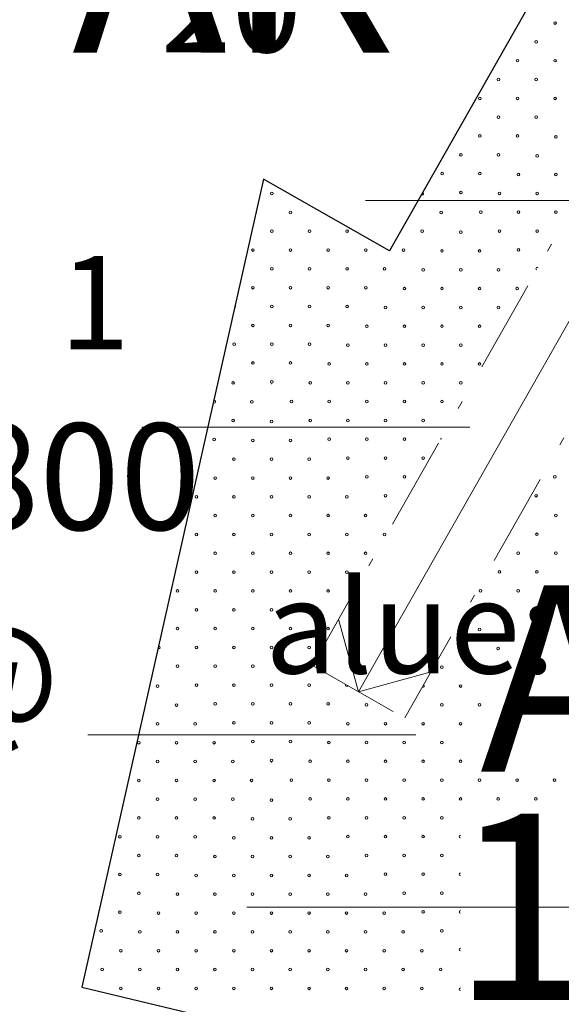
# Model space of a CAD drawing. Units: inches. Extents: x 51192 to 52934, y 19583 to 20484.
# Drawn here: x 51721 to 51741, y 19940 to 19977 of the extents above; entities that cross this region are included whole.
import ezdxf
from ezdxf.enums import TextEntityAlignment as Align

# ---------------------------------------------------------------- set-up
doc = ezdxf.new("R2010")
doc.units = ezdxf.units.IN
doc.header["$MEASUREMENT"] = 0
doc.linetypes.add('K10040', pattern=[10.3, 3.5, -1.5, 0.3, -1.5, 3.5])
for name, color, linetype in [('LEVEL_11', 254, 'CONTINUOUS'), ('LEVEL_13', 254, 'CONTINUOUS'), ('LEVEL_14', 254, 'CONTINUOUS'), ('LEVEL_16', 254, 'CONTINUOUS'), ('LEVEL_17', 254, 'CONTINUOUS'), ('LEVEL_31', 254, 'CONTINUOUS'), ('LEVEL_5', 254, 'CONTINUOUS'), ('LEVEL_50', 254, 'CONTINUOUS'), ('LEVEL_50__CONSTRUCTION_', 254, 'CONTINUOUS'), ('LEVEL_56', 254, 'CONTINUOUS'), ('LEVEL_6', 254, 'CONTINUOUS'), ('LEVEL_7', 254, 'CONTINUOUS')]:
    doc.layers.add(name, color=color, linetype=linetype)
doc.styles.add('STYLE-FONT80', font='font80.shx')
doc.styles.add('STYLE-STELLA1', font='stella1.shx')
doc.linetypes.add('K10271', pattern='A,3.5,-1.5,0.4,-1.5,3.5,[30,dgnlstyle-KAAVA.shx,S=0.016,R=0,X=0,Y=0]', length=10.4)
doc.linetypes.add('K10430', pattern='A,-5,[22,dgnlstyle-KAAVA.shx,S=0.024,R=0,X=0,Y=0],-5', length=10)

msp = doc.modelspace()

# ---------------------------------------------------------------- linework, layer by layer
at = {"layer": 'LEVEL_13', "color": 213, "linetype": 'K10271', "lineweight": 13}
for p, q in [((51734.929, 19968.351), (51741.351, 19979.654)), ((51723.365, 19940.697), (51730.188, 19971.045)), ((51730.188, 19971.045), (51734.929, 19968.351)), ((51733.598, 19938.242), (51723.365, 19940.697))]:
    msp.add_line(p, q, dxfattribs=at)
at = {"layer": 'LEVEL_14', "color": 45, "linetype": 'K10040', "lineweight": 13}
for p, q in [((51746.846, 19978.862), (51732.025, 19952.778)), ((51735.503, 19950.802), (51750.311, 19976.863)), ((51732.025, 19952.778), (51735.503, 19950.802))]:
    msp.add_line(p, q, dxfattribs=at)
at = {"layer": 'LEVEL_17', "color": 53, "linetype": 'Continuous', "lineweight": 13}
for q in [(51748.572, 19977.851), (51733.013, 19954.517), (51736.491, 19952.541)]:
    msp.add_line((51733.764, 19951.79), q, dxfattribs=at)
at = {"layer": 'LEVEL_31', "color": 101, "linetype": 'K10430', "lineweight": 13}
for p, q in [((51734.02, 19970.239), (51746.354, 19970.239)), ((51725.609, 19961.727), (51737.944, 19961.727)), ((51723.582, 19950.175), (51735.917, 19950.175)), ((51729.561, 19943.69), (51741.896, 19943.69))]:
    msp.add_line(p, q, dxfattribs=at)
at = {"layer": 'LEVEL_31', "color": 7, "linetype": 'Continuous', "lineweight": 0}
for p, q in [((51737.606, 19970.465), (51737.613, 19970.472)), ((51730.493, 19963.352), (51730.5, 19963.359)), ((51730.485, 19949.132), (51730.493, 19949.139))]:
    msp.add_line(p, q, dxfattribs=at)
at = {"layer": 'LEVEL_31', "color": 8, "linetype": 'Continuous', "lineweight": 0}
for centre in [(51741.149, 19976.907), (51740.442, 19976.2), (51739.734, 19975.493), (51741.149, 19975.493), (51739.027, 19974.786), (51740.442, 19974.786), (51738.32, 19974.078), (51739.734, 19974.078), (51741.149, 19974.078), (51739.027, 19973.371), (51740.442, 19973.371), (51738.32, 19972.664), (51739.734, 19972.664), (51741.184, 19972.629), (51737.613, 19971.957), (51739.027, 19971.957), (51740.477, 19971.922), (51736.906, 19971.25), (51738.32, 19971.25), (51739.77, 19971.215), (51741.184, 19971.215), (51730.5, 19970.501), (51737.613, 19970.543), (51739.063, 19970.508), (51740.477, 19970.508), (51731.207, 19969.793), (51736.864, 19969.793), (51738.356, 19969.8), (51739.77, 19969.8), (51741.184, 19969.8), (51730.5, 19969.086), (51731.914, 19969.086), (51733.328, 19969.086), (51736.156, 19969.086), (51737.606, 19969.051), (51739.063, 19969.093), (51740.477, 19969.093), (51729.793, 19968.379), (51731.207, 19968.379), (51732.621, 19968.379), (51734.035, 19968.379), (51735.449, 19968.379), (51736.899, 19968.344), (51738.313, 19968.344), (51739.77, 19968.386), (51730.5, 19967.672), (51731.914, 19967.672), (51733.328, 19967.672), (51734.742, 19967.672), (51736.192, 19967.637), (51737.606, 19967.637), (51739.02, 19967.637), (51729.793, 19966.965), (51731.207, 19966.965), (51732.621, 19966.965), (51734.035, 19966.965), (51735.485, 19966.93), (51736.899, 19966.93), (51738.313, 19966.93), (51739.727, 19966.93), (51730.5, 19966.258), (51731.914, 19966.258), (51733.328, 19966.258), (51734.778, 19966.223), (51736.192, 19966.223), (51737.606, 19966.223), (51739.02, 19966.223), (51729.793, 19965.551), (51731.207, 19965.551), (51732.621, 19965.551), (51734.07, 19965.515), (51735.485, 19965.515), (51736.899, 19965.515), (51738.313, 19965.515), (51729.085, 19964.844), (51730.5, 19964.844), (51731.914, 19964.844), (51733.363, 19964.808), (51734.778, 19964.808), (51736.192, 19964.808), (51737.606, 19964.808), (51729.793, 19964.137), (51731.207, 19964.137), (51732.656, 19964.101), (51734.07, 19964.101), (51735.485, 19964.101), (51736.899, 19964.101), (51738.313, 19964.101), (51729.043, 19963.387), (51730.5, 19963.429), (51731.949, 19963.394), (51733.363, 19963.394), (51734.778, 19963.394), (51736.192, 19963.394), (51737.606, 19963.394), (51729.75, 19962.68), (51731.242, 19962.687), (51732.656, 19962.687), (51734.07, 19962.687), (51735.485, 19962.687), (51736.899, 19962.687), (51729.043, 19961.973), (51731.949, 19961.98), (51733.363, 19961.98), (51734.778, 19961.98), (51736.192, 19961.98), (51730.493, 19961.937), (51728.336, 19961.266), (51729.785, 19961.23), (51731.2, 19961.23), (51732.656, 19961.273), (51734.07, 19961.273), (51735.485, 19961.273), (51729.078, 19960.523), (51730.493, 19960.523), (51731.907, 19960.523), (51733.363, 19960.566), (51734.778, 19960.566), (51736.192, 19960.566), (51728.371, 19959.816), (51729.785, 19959.816), (51731.2, 19959.816), (51732.614, 19959.816), (51734.07, 19959.859), (51735.485, 19959.859), (51741.142, 19959.859), (51727.664, 19959.109), (51729.078, 19959.109), (51730.493, 19959.109), (51731.907, 19959.109), (51733.321, 19959.109), (51734.778, 19959.151), (51740.434, 19959.151), (51728.371, 19958.402), (51729.785, 19958.402), (51731.2, 19958.402), (51732.614, 19958.402), (51734.028, 19958.402), (51741.177, 19958.409), (51727.664, 19957.695), (51729.078, 19957.695), (51730.493, 19957.695), (51731.907, 19957.695), (51733.321, 19957.695), (51734.735, 19957.695), (51740.47, 19957.702), (51728.371, 19956.988), (51729.785, 19956.988), (51731.2, 19956.988), (51732.614, 19956.988), (51734.028, 19956.988), (51739.763, 19956.995), (51741.177, 19956.995), (51727.664, 19956.281), (51729.078, 19956.281), (51730.493, 19956.281), (51731.907, 19956.281), (51733.321, 19956.281), (51739.056, 19956.288), (51740.47, 19956.288), (51726.957, 19955.574), (51728.371, 19955.574), (51729.785, 19955.574), (51731.2, 19955.574), (51732.614, 19955.574), (51738.348, 19955.581), (51739.763, 19955.581), (51727.664, 19954.866), (51729.078, 19954.866), (51730.493, 19954.866), (51731.907, 19954.866), (51739.056, 19954.873), (51726.957, 19954.159), (51728.371, 19954.159), (51729.785, 19954.159), (51731.2, 19954.159), (51732.614, 19954.159), (51738.306, 19954.124), (51727.664, 19953.452), (51729.078, 19953.452), (51730.493, 19953.452), (51731.907, 19953.452), (51737.599, 19953.417), (51739.013, 19953.417), (51726.957, 19952.745), (51728.371, 19952.745), (51729.785, 19952.745), (51731.2, 19952.745), (51736.892, 19952.71), (51738.306, 19952.71), (51726.207, 19951.996), (51727.664, 19952.038), (51729.078, 19952.038), (51730.493, 19952.038), (51731.907, 19952.038), (51737.599, 19952.003), (51726.915, 19951.288), (51728.371, 19951.331), (51729.785, 19951.331), (51731.2, 19951.331), (51732.614, 19951.331), (51734.063, 19951.296), (51736.892, 19951.296), (51738.306, 19951.296), (51726.207, 19950.581), (51727.622, 19950.581), (51729.078, 19950.624), (51730.493, 19950.624), (51731.907, 19950.624), (51733.356, 19950.588), (51734.771, 19950.588), (51736.185, 19950.588), (51737.599, 19950.588), (51725.5, 19949.874), (51726.915, 19949.874), (51728.329, 19949.874), (51729.785, 19949.917), (51731.2, 19949.917), (51732.649, 19949.881), (51734.063, 19949.881), (51735.478, 19949.881), (51736.892, 19949.881), (51726.207, 19949.167), (51727.622, 19949.167), (51729.036, 19949.167), (51730.493, 19949.21), (51731.942, 19949.174), (51733.356, 19949.174), (51734.771, 19949.174), (51736.185, 19949.174), (51737.599, 19949.174), (51725.5, 19948.46), (51726.915, 19948.46), (51728.329, 19948.46), (51729.743, 19948.46), (51731.235, 19948.467), (51732.649, 19948.467), (51734.063, 19948.467), (51735.478, 19948.467), (51736.892, 19948.467), (51738.306, 19948.467), (51739.72, 19948.467), (51741.134, 19948.467), (51726.207, 19947.753), (51727.622, 19947.753), (51729.036, 19947.753), (51730.485, 19947.718), (51731.942, 19947.76), (51733.356, 19947.76), (51734.771, 19947.76), (51736.185, 19947.76), (51737.599, 19947.76), (51739.013, 19947.76), (51740.427, 19947.76), (51725.5, 19947.046), (51726.915, 19947.046), (51728.329, 19947.046), (51729.778, 19947.01), (51731.193, 19947.01), (51732.649, 19947.053), (51734.063, 19947.053), (51735.478, 19947.053), (51736.892, 19947.053), (51724.793, 19946.339), (51726.207, 19946.339), (51727.622, 19946.339), (51729.071, 19946.303), (51730.485, 19946.303), (51731.9, 19946.303), (51733.356, 19946.346), (51734.771, 19946.346), (51736.185, 19946.346), (51725.5, 19945.632), (51726.915, 19945.632), (51728.364, 19945.596), (51729.778, 19945.596), (51731.193, 19945.596), (51732.607, 19945.596), (51734.063, 19945.639), (51735.478, 19945.639), (51736.892, 19945.639), (51724.793, 19944.924), (51726.207, 19944.924), (51727.657, 19944.889), (51729.071, 19944.889), (51730.485, 19944.889), (51731.9, 19944.889), (51733.314, 19944.889), (51734.771, 19944.932), (51736.185, 19944.932), (51725.5, 19944.217), (51735.478, 19944.224), (51736.892, 19944.224), (51726.95, 19944.182), (51728.364, 19944.182), (51729.778, 19944.182), (51731.193, 19944.182), (51732.607, 19944.182), (51734.021, 19944.182), (51724.793, 19943.51), (51726.243, 19943.475), (51727.657, 19943.475), (51729.071, 19943.475), (51730.485, 19943.475), (51731.9, 19943.475), (51733.314, 19943.475), (51734.728, 19943.475), (51736.185, 19943.517), (51724.086, 19942.803), (51725.536, 19942.768), (51726.95, 19942.768), (51728.364, 19942.768), (51729.778, 19942.768), (51731.193, 19942.768), (51732.607, 19942.768), (51734.021, 19942.768), (51735.435, 19942.768), (51736.892, 19942.81), (51724.829, 19942.061), (51726.243, 19942.061), (51727.657, 19942.061), (51729.071, 19942.061), (51730.485, 19942.061), (51731.9, 19942.061), (51733.314, 19942.061), (51734.728, 19942.061), (51736.142, 19942.061), (51724.122, 19941.354), (51725.536, 19941.354), (51726.95, 19941.354), (51728.364, 19941.354), (51729.778, 19941.354), (51731.193, 19941.354), (51732.607, 19941.354), (51734.021, 19941.354), (51735.435, 19941.354), (51736.849, 19941.354), (51724.829, 19940.646), (51726.243, 19940.646), (51727.657, 19940.646), (51729.071, 19940.646), (51730.485, 19940.646), (51731.9, 19940.646), (51733.314, 19940.646), (51734.728, 19940.646), (51736.142, 19940.646)]:
    msp.add_circle(centre, 0.05, dxfattribs=at)
for centre, start, end in [((51739.734, 19976.907), 316.9719, 343.817), ((51736.156, 19970.501), 234.147, 66.6419), ((51740.477, 19967.679), 45.2462, 255.5427), ((51729.085, 19966.258), 288.4635, 46.1941), ((51728.336, 19962.68), 223.6629, 110.9947), ((51736.899, 19961.273), 115.4983, 185.2906), ((51726.25, 19953.452), 237.7922, 96.8653), ((51733.321, 19952.038), 146.5171, 334.2718), ((51736.185, 19952.003), 240.6518, 60.1371), ((51737.599, 19946.346), 99.8007, 260.1993), ((51737.599, 19944.932), 99.8007, 260.1993), ((51737.599, 19943.517), 99.8007, 260.1993), ((51737.599, 19942.103), 99.8007, 260.1993), ((51737.592, 19940.611), 91.6503, 268.3497)]:
    msp.add_arc(centre, 0.05, start, end, dxfattribs=at)
at = {"layer": 'LEVEL_5', "linetype": 'Continuous', "lineweight": 30}
for p, q in [((51742.339, 19981.393), (51734.929, 19968.351)), ((51730.188, 19971.045), (51723.365, 19940.697)), ((51734.929, 19968.351), (51730.188, 19971.045)), ((51723.365, 19940.697), (51733.598, 19938.242))]:
    msp.add_line(p, q, dxfattribs=at)
at = {"layer": 'LEVEL_56', "color": 83, "linetype": 'Continuous', "lineweight": 0}
msp.add_3dface([(51196.768, 19588.117), (52876.768, 19588.117), (52876.768, 20479.117), (51196.768, 20479.117)], dxfattribs=at)

# ---------------------------------------------------------------- texts
at = {"layer": 'LEVEL_11', "color": 11, "linetype": 'Continuous', "lineweight": 13, "style": 'STYLE-FONT80'}
msp.add_text('1', height=3.5, dxfattribs=at).set_placement((51723.844, 19966.401), align=Align.MIDDLE_CENTER)
at = {"layer": 'LEVEL_16', "color": 51, "linetype": 'Continuous', "lineweight": 13, "style": 'STYLE-FONT80'}
msp.add_text('3800', height=4, dxfattribs=at).set_placement((51721.761, 19959.868), align=Align.MIDDLE_CENTER)
at = {"layer": 'LEVEL_16', "color": 2, "linetype": 'Continuous', "lineweight": 0, "style": 'STYLE-STELLA1'}
msp.add_text(' @ ', height=4, dxfattribs=at).set_placement((51719.944, 19952.32), align=Align.MIDDLE_CENTER)
at = {"layer": 'LEVEL_50', "color": 51, "linetype": 'Continuous', "lineweight": 0, "style": 'STYLE-FONT80'}
msp.add_text('alue: 1972 m2', height=3.5, dxfattribs=at).set_placement((51745.613, 19954.228), align=Align.MIDDLE_CENTER)
at = {"layer": 'LEVEL_50__CONSTRUCTION_', "color": 51, "linetype": 'Continuous', "lineweight": 0, "style": 'STYLE-FONT80'}
msp.add_text('20', height=3.5, dxfattribs=at).set_placement((51728.98, 19977.558), align=Align.MIDDLE_CENTER)
at = {"layer": 'LEVEL_6', "color": 1, "linetype": 'Continuous', "lineweight": 30, "style": 'STYLE-FONT80'}
msp.add_text('10587', height=7, dxfattribs=at).set_placement((51750.508, 19943.707), align=Align.MIDDLE_CENTER)
at = {"layer": 'LEVEL_7', "color": 1, "linetype": 'Continuous', "lineweight": 30, "style": 'STYLE-FONT80'}
for s, p in [('AK', (51728.98, 19979.293)), ('AH', (51744.706, 19952.283))]:
    msp.add_text(s, height=7, dxfattribs=at).set_placement(p, align=Align.MIDDLE_CENTER)

doc.saveas('drawing.dxf')
